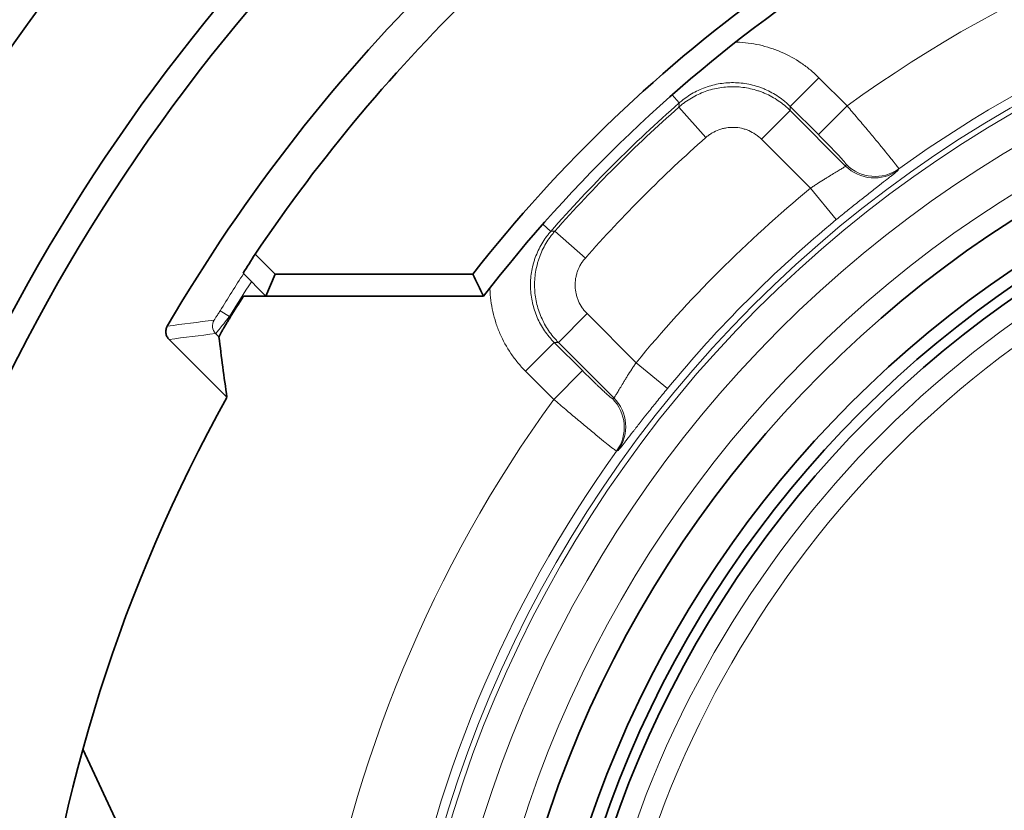
# Model space of a CAD drawing. Units: millimetres. Extents: x 11 to 578, y 6 to 402.
# Drawn here: x 143 to 149, y 209 to 214 of the extents above; entities that cross this region are included whole.
import ezdxf

# ---------------------------------------------------------------- set-up
doc = ezdxf.new("R2010")
doc.units = ezdxf.units.MM
doc.layers.add('1', color=7, linetype='Continuous', true_color=0xffffff)

msp = doc.modelspace()

# ---------------------------------------------------------------- linework, layer by layer
at = {"layer": '1', "color": 8, "linetype": 'Continuous', "lineweight": 18}
for p, q in [((148.2815, 213.2442), (148.1048, 213.0675)), ((148.2815, 213.2442), (148.4545, 213.0712)), ((147.4214, 213.0893), (147.3778, 213.1388)), ((147.5853, 212.8766), (147.4198, 213.0638)), ((148.2778, 212.8945), (148.1048, 213.0675)), ((148.4545, 213.0712), (148.2778, 212.8945)), ((147.9274, 212.8661), (148.1041, 213.0427)), ((148.1041, 213.0427), (148.4454, 212.7014)), ((148.229, 212.5644), (147.9274, 212.8661)), ((148.3879, 212.3714), (148.229, 212.5644)), ((146.6314, 212.2993), (146.5818, 212.3429)), ((146.8441, 212.1354), (146.6568, 212.3008)), ((144.6547, 211.7763), (144.5973, 211.8117)), ((144.6547, 211.7763), (144.6594, 211.7716)), ((146.8546, 211.7933), (146.6779, 211.6166)), ((146.8546, 211.7933), (147.1562, 211.4916)), ((144.5899, 211.6503), (144.5696, 211.6706)), ((146.6532, 211.6158), (146.4765, 211.4391)), ((146.6532, 211.6158), (146.8262, 211.4428)), ((147.0193, 211.2752), (146.6779, 211.6166)), ((147.3492, 211.3328), (147.1562, 211.4916)), ((146.6495, 211.2662), (146.4765, 211.4391)), ((146.8262, 211.4428), (146.6495, 211.2662))]:
    msp.add_line(p, q, dxfattribs=at)
at = {"layer": '1', "color": 18, "linetype": 'Continuous', "lineweight": 35}
for p, q in [((144.8124, 212.1588), (144.9352, 212.0359)), ((144.8793, 211.9009), (144.7388, 212.0414)), ((144.9352, 212.0359), (144.8793, 211.9009)), ((144.9352, 212.0359), (146.1515, 212.0359)), ((144.7404, 211.9009), (144.8793, 211.9009)), ((146.2176, 211.9009), (144.8793, 211.9009)), ((144.2828, 211.6347), (144.6389, 211.2787)), ((143.7529, 209.1158), (144.4687, 207.5809))]:
    msp.add_line(p, q, dxfattribs=at)
at = {"layer": '1', "color": 8, "linetype": 'Continuous', "lineweight": 18}
for radius in [7.5573, 7.5235, 7.3373, 7.0958]:
    msp.add_circle((153.2197, 206.5009), radius, dxfattribs=at)
at = {"layer": '1', "color": 18, "linetype": 'Continuous', "lineweight": 35}
for radius in [6.9623, 6.7079, 6.625, 6.5625]:
    msp.add_circle((153.2197, 206.5009), radius, dxfattribs=at)
at = {"layer": '1', "color": 8, "linetype": 'Continuous', "lineweight": 18}
for radius, start, end in [(13.6259, 99.66306, 192.67578), (13.4909, 99.71114, 191.53979), (12.9442, 78.43207, 191.46199), (15.9738, 126.78025, 233.21975), (15.8389, 126.78025, 233.21975), (12.2694, 77.95388, 191.98868), (8.1163, 99.04765, 125.95235), (7.6164, 99.27437, 125.72563), (8.7765, 131.35078, 138.64922), (8.7584, 131.4684, 138.5316), (8.5086, 131.4684, 138.5316), (6.4386, 107.04393, 168.47056), (7.8532, 129.4569, 140.5431), (6.3136, 107.04393, 168.47056), (7.6033, 129.4569, 140.5431), (10.1267, 146.84822, 148.37032), (10.0592, 146.92886, 148.37032), (8.1163, 144.04765, 170.95235), (7.6164, 144.27437, 170.72563)]:
    msp.add_arc((153.2197, 206.5009), radius, start, end, dxfattribs=at)
at = {"layer": '1', "color": 18, "linetype": 'Continuous', "lineweight": 35}
for radius, start, end in [(14.8806, 125.30829, 198.27688), (14.7887, 125.42304, 198.0161), (13.8151, 122.0095, 198.77386), (12.0919, 104.23356, 190.80414), (11.2321, 104.98908, 191.29161), (11.0727, 104.36454, 192.26068), (10.3565, 118.72255, 149.76212), (10.1338, 121.69218, 146.061), (8.9775, 125.37654, 141.936), (8.8425, 124.92608, 142.3608), (10.0528, 147.50924, 148.37904), (9.8213, 150.89136, 196.70598)]:
    msp.add_arc((153.2197, 206.5009), radius, start, end, dxfattribs=at)
at = {"layer": '1', "color": 8, "linetype": 'Continuous', "lineweight": 18}
for centre, major_axis, ratio, start_param, end_param in [((148.6221, 212.878), (-0.2247, 0.1096), 0.999319, 1.239478, 2.649037), ((148.6265, 212.8871), (-0.2246, 0.1098), 0.999319, 1.240427, 2.648862), ((144.6173, 211.7183), (0.0081, -0.067), 0.999447, 4.047367, 5.377411), ((146.8336, 211.0942), (0.1098, -0.2246), 0.999319, 0.49273, 1.901166), ((146.8426, 211.0986), (0.1096, -0.2247), 0.999319, 0.492556, 1.902115)]:
    msp.add_ellipse(centre, major_axis=major_axis, ratio=ratio, start_param=start_param, end_param=end_param, dxfattribs=at)
at = {"layer": '1', "color": 18, "linetype": 'Continuous', "lineweight": 35}
msp.add_ellipse((153.4084, 206.6897), major_axis=(7.2023, 7.211), ratio=0.999656, start_param=1.788886, end_param=1.802476, dxfattribs=at)
at = {"layer": '1', "color": 8, "linetype": 'Continuous', "lineweight": 18}
for points, knots in [([(143.5286, 219.3141), (143.2805, 219.126), (142.7969, 218.7368), (142.1092, 218.1144), (141.4587, 217.4537), (141.05, 216.9877), (140.8025, 216.6883), (140.7534, 216.628), (140.6559, 216.5066), (140.6077, 216.4456), (140.4645, 216.2617), (140.371, 216.1381), (140.0965, 215.7638), (139.7462, 215.256), (139.2671, 214.4686), (138.8341, 213.6555), (138.5763, 213.0963), (138.3341, 212.5284), (138.2208, 212.2401), (138.0891, 211.8742), (138.0633, 211.8007), (138.0127, 211.6535), (137.9386, 211.4325), (137.8695, 211.2107), (137.738, 210.7658), (137.5803, 210.1695), (137.396, 209.2662), (137.2637, 208.354), (137.2103, 207.7399), (137.1745, 207.1228), (137.1655, 206.8127), (137.1655, 206.1895), (137.1745, 205.8794), (137.2102, 205.2622), (137.2636, 204.6481), (137.3959, 203.7359), (137.5802, 202.8325), (137.7379, 202.2362), (137.8695, 201.7912), (137.9386, 201.5693), (138.0127, 201.3483), (138.0633, 201.2011), (138.0891, 201.1276), (138.2208, 200.7617), (138.3341, 200.4735), (138.5763, 199.9056), (138.8341, 199.3465), (139.2671, 198.5333), (139.7462, 197.7458), (140.0966, 197.238), (140.3712, 196.8636), (140.4647, 196.7399), (140.584, 196.5867), (140.608, 196.5561), (140.6563, 196.4951), (140.6805, 196.4647), (140.7536, 196.3736), (140.9991, 196.0723), (141.4588, 195.548), (142.1092, 194.8874), (142.7969, 194.2651), (143.2805, 193.8759), (143.5286, 193.6878)], [0, 0, 0, 0, 0.03125, 0.0625, 0.09375, 0.125, 0.125, 0.132812, 0.132812, 0.140625, 0.140625, 0.15625, 0.15625, 0.1875, 0.21875, 0.25, 0.28125, 0.28125, 0.3125, 0.3125, 0.320312, 0.320312, 0.328125, 0.34375, 0.34375, 0.375, 0.40625, 0.4375, 0.46875, 0.46875, 0.5, 0.5, 0.53125, 0.53125, 0.5625, 0.59375, 0.625, 0.65625, 0.65625, 0.671875, 0.679688, 0.679688, 0.6875, 0.6875, 0.71875, 0.71875, 0.75, 0.78125, 0.8125, 0.84375, 0.84375, 0.859375, 0.859375, 0.863281, 0.863281, 0.867188, 0.867188, 0.875, 0.90625, 0.9375, 0.96875, 1, 1, 1, 1]), ([(147.7687, 213.4636), (147.7709, 213.4635), (147.7732, 213.4635), (147.8228, 213.4619), (147.8694, 213.4559), (147.9379, 213.4406), (147.9605, 213.4344), (147.9941, 213.4235), (148.0053, 213.4196), (148.0275, 213.4112), (148.0385, 213.4067), (148.0926, 213.3833), (148.1336, 213.3607), (148.1918, 213.3212), (148.2106, 213.3071), (148.238, 213.2845), (148.247, 213.2767), (148.2645, 213.2607), (148.2731, 213.2526), (148.2815, 213.2442)], [0, 0, 0, 0, 0.011582, 0.011582, 0.258687, 0.258687, 0.382239, 0.382239, 0.444015, 0.444015, 0.505791, 0.505791, 0.752896, 0.752896, 0.876448, 0.876448, 0.938224, 0.938224, 1, 1, 1, 1]), ([(147.4198, 213.0638), (147.4258, 213.0691), (147.4318, 213.0742), (147.4442, 213.0841), (147.4505, 213.0889), (147.4697, 213.1028), (147.4828, 213.1114), (147.5232, 213.1353), (147.5515, 213.1486), (147.5959, 213.1647), (147.6111, 213.1693), (147.6416, 213.1772), (147.6569, 213.1803), (147.7032, 213.1877), (147.7345, 213.1897), (147.7978, 213.1878), (147.8289, 213.1838), (147.8746, 213.1736), (147.8897, 213.1695), (147.9122, 213.1622), (147.9196, 213.1596), (147.9344, 213.1541), (147.9418, 213.1511), (147.9779, 213.1355), (148.0053, 213.1204), (148.0442, 213.0941), (148.0567, 213.0847), (148.075, 213.0696), (148.081, 213.0644), (148.0927, 213.0538), (148.0985, 213.0483), (148.1041, 213.0427)], [0, 0, 0, 0, 0.03125, 0.03125, 0.0625, 0.0625, 0.125, 0.125, 0.25, 0.25, 0.3125, 0.3125, 0.375, 0.375, 0.5, 0.5, 0.625, 0.625, 0.6875, 0.6875, 0.71875, 0.71875, 0.75, 0.75, 0.875, 0.875, 0.9375, 0.9375, 0.96875, 0.96875, 1, 1, 1, 1]), ([(148.1048, 213.0675), (148.0993, 213.0731), (148.0935, 213.0786), (148.0818, 213.0892), (148.0759, 213.0944), (148.0576, 213.1095), (148.0451, 213.1189), (148.0063, 213.1453), (147.9789, 213.1603), (147.9428, 213.176), (147.9355, 213.179), (147.9207, 213.1846), (147.8984, 213.1924), (147.8758, 213.1986), (147.8301, 213.2088), (147.7991, 213.2128), (147.7358, 213.2148), (147.7046, 213.2128), (147.6583, 213.2055), (147.643, 213.2024), (147.6125, 213.1946), (147.5974, 213.1899), (147.553, 213.1739), (147.5247, 213.1606), (147.4843, 213.1368), (147.4712, 213.1282), (147.452, 213.1143), (147.4457, 213.1095), (147.4334, 213.0996), (147.4273, 213.0945), (147.4214, 213.0893)], [0, 0, 0, 0, 0.03125, 0.03125, 0.0625, 0.0625, 0.125, 0.125, 0.25, 0.25, 0.28125, 0.28125, 0.3125, 0.375, 0.375, 0.5, 0.5, 0.625, 0.625, 0.6875, 0.6875, 0.75, 0.75, 0.875, 0.875, 0.9375, 0.9375, 0.96875, 0.96875, 1, 1, 1, 1]), ([(147.4198, 213.0638), (147.4201, 213.0681), (147.4203, 213.0723), (147.4209, 213.0808), (147.4211, 213.085), (147.4214, 213.0893)], [0, 0, 0, 0, 0.50033, 0.50033, 1, 1, 1, 1]), ([(148.1048, 213.0675), (148.1047, 213.0636), (148.1046, 213.0597), (148.1045, 213.0556), (148.1045, 213.0555), (148.1043, 213.0511), (148.1042, 213.0469), (148.1041, 213.0427)], [0, 0, 0, 0, 0.472437, 0.472437, 0.490628, 0.490628, 1, 1, 1, 1]), ([(148.4545, 213.0712), (148.4651, 213.0588), (148.4757, 213.0464), (148.4967, 213.0216), (148.5071, 213.0094), (148.5378, 212.9731), (148.5577, 212.9496), (148.5866, 212.9151), (148.5961, 212.9037), (148.6145, 212.8816), (148.6234, 212.871), (148.6492, 212.8399), (148.6652, 212.8205), (148.6948, 212.7844), (148.708, 212.7682), (148.7254, 212.7466), (148.7307, 212.74), (148.7404, 212.7278), (148.7492, 212.7166), (148.7561, 212.7077), (148.7621, 212.6998), (148.7646, 212.6964), (148.7706, 212.6881), (148.7725, 212.6849), (148.7725, 212.6841)], [0, 0, 0, 0, 0.0625, 0.0625, 0.125, 0.125, 0.25, 0.25, 0.3125, 0.3125, 0.375, 0.375, 0.5, 0.5, 0.625, 0.625, 0.6875, 0.6875, 0.75, 0.8125, 0.8125, 0.875, 0.875, 1, 1, 1, 1]), ([(147.9274, 212.8661), (147.9218, 212.8717), (147.9159, 212.877), (147.9037, 212.8871), (147.8975, 212.8918), (147.878, 212.9049), (147.8643, 212.9125), (147.8426, 212.9219), (147.8352, 212.9247), (147.8202, 212.9295), (147.8127, 212.9316), (147.7898, 212.9367), (147.7743, 212.9386), (147.7426, 212.9396), (147.727, 212.9386), (147.7038, 212.9349), (147.6961, 212.9333), (147.6809, 212.9294), (147.6733, 212.9271), (147.6511, 212.9191), (147.637, 212.9124), (147.6168, 212.9004), (147.6102, 212.8961), (147.5974, 212.8868), (147.5912, 212.8818), (147.5853, 212.8766)], [0, 0, 0, 0, 0.0625, 0.0625, 0.125, 0.125, 0.25, 0.25, 0.3125, 0.3125, 0.375, 0.375, 0.5, 0.5, 0.625, 0.625, 0.6875, 0.6875, 0.75, 0.75, 0.875, 0.875, 0.9375, 0.9375, 1, 1, 1, 1]), ([(148.4498, 212.7104), (148.4501, 212.7109), (148.4492, 212.7126), (148.4462, 212.7168), (148.4449, 212.7185), (148.4418, 212.7224), (148.44, 212.7246), (148.4337, 212.7319), (148.4285, 212.7378), (148.416, 212.7517), (148.4089, 212.7594), (148.3928, 212.7766), (148.3841, 212.7858), (148.37, 212.8005), (148.3652, 212.8056), (148.3551, 212.816), (148.3499, 212.8213), (148.3342, 212.8376), (148.3233, 212.8487), (148.301, 212.8713), (148.2894, 212.8829), (148.2778, 212.8945)], [0, 0, 0, 0, 0.125, 0.125, 0.1875, 0.1875, 0.25, 0.25, 0.375, 0.375, 0.5, 0.5, 0.625, 0.625, 0.6875, 0.6875, 0.75, 0.75, 0.875, 0.875, 1, 1, 1, 1]), ([(148.229, 212.5644), (148.2358, 212.569), (148.2426, 212.5735), (148.2561, 212.5825), (148.2628, 212.5869), (148.2828, 212.5999), (148.2959, 212.6082), (148.3151, 212.6203), (148.3214, 212.6243), (148.3337, 212.6319), (148.3397, 212.6356), (148.3572, 212.6463), (148.3682, 212.6529), (148.3888, 212.6652), (148.398, 212.6707), (148.4103, 212.6781), (148.4141, 212.6804), (148.4212, 212.6847), (148.4244, 212.6866), (148.4331, 212.692), (148.4375, 212.6949), (148.4421, 212.6981), (148.4433, 212.6991), (148.4449, 212.7005), (148.4454, 212.701), (148.4454, 212.7014)], [0, 0, 0, 0, 0.0625, 0.0625, 0.125, 0.125, 0.25, 0.25, 0.3125, 0.3125, 0.375, 0.375, 0.5, 0.5, 0.625, 0.625, 0.6875, 0.6875, 0.75, 0.75, 0.875, 0.875, 0.9375, 0.9375, 1, 1, 1, 1]), ([(148.7683, 212.6753), (148.768, 212.6748), (148.7672, 212.6738), (148.765, 212.6717), (148.7641, 212.6709), (148.7621, 212.6691), (148.7609, 212.6681), (148.7544, 212.6626), (148.7469, 212.6565), (148.7347, 212.6468), (148.7321, 212.6448), (148.7267, 212.6405), (148.7238, 212.6382), (148.7149, 212.6312), (148.7084, 212.6261), (148.6876, 212.6099), (148.6718, 212.5977), (148.6496, 212.5804), (148.6451, 212.5769), (148.6358, 212.5697), (148.6217, 212.5587), (148.597, 212.5393), (148.5758, 212.5227), (148.5595, 212.5098), (148.554, 212.5054), (148.5427, 212.4965), (148.537, 212.492), (148.5085, 212.4693), (148.4851, 212.4505), (148.4491, 212.4215), (148.437, 212.4117), (148.4125, 212.3917), (148.4002, 212.3816), (148.3879, 212.3714)], [0, 0, 0, 0, 0.0625, 0.0625, 0.09375, 0.09375, 0.125, 0.125, 0.25, 0.25, 0.28125, 0.28125, 0.3125, 0.3125, 0.375, 0.375, 0.5, 0.5, 0.53125, 0.53125, 0.5625, 0.625, 0.6875, 0.6875, 0.71875, 0.71875, 0.75, 0.75, 0.875, 0.875, 0.9375, 0.9375, 1, 1, 1, 1]), ([(146.6314, 212.2993), (146.6262, 212.2933), (146.6211, 212.2873), (146.6112, 212.2749), (146.6064, 212.2686), (146.5925, 212.2495), (146.5839, 212.2363), (146.5601, 212.196), (146.5468, 212.1677), (146.5334, 212.1307), (146.5309, 212.1232), (146.5263, 212.1081), (146.5199, 212.0853), (146.5152, 212.0624), (146.5078, 212.0161), (146.5059, 211.9849), (146.5079, 211.9216), (146.5118, 211.8906), (146.5221, 211.8449), (146.5262, 211.8298), (146.5359, 211.7999), (146.5415, 211.785), (146.5603, 211.7417), (146.5754, 211.7144), (146.6017, 211.6756), (146.6112, 211.6631), (146.6263, 211.6448), (146.6315, 211.6388), (146.6421, 211.6271), (146.6476, 211.6214), (146.6532, 211.6158)], [0, 0, 0, 0, 0.03125, 0.03125, 0.0625, 0.0625, 0.125, 0.125, 0.25, 0.25, 0.28125, 0.28125, 0.3125, 0.375, 0.375, 0.5, 0.5, 0.625, 0.625, 0.6875, 0.6875, 0.75, 0.75, 0.875, 0.875, 0.9375, 0.9375, 0.96875, 0.96875, 1, 1, 1, 1]), ([(146.6779, 211.6166), (146.6723, 211.6222), (146.6669, 211.6279), (146.6562, 211.6396), (146.651, 211.6456), (146.636, 211.6639), (146.6266, 211.6765), (146.6002, 211.7154), (146.5852, 211.7428), (146.5664, 211.7861), (146.5608, 211.801), (146.5512, 211.8309), (146.547, 211.846), (146.5369, 211.8918), (146.5329, 211.9229), (146.531, 211.9862), (146.533, 212.0175), (146.5403, 212.0638), (146.5435, 212.0791), (146.5494, 212.1019), (146.5515, 212.1095), (146.5562, 212.1246), (146.5587, 212.1322), (146.572, 212.1692), (146.5854, 212.1975), (146.6092, 212.2379), (146.6179, 212.251), (146.6318, 212.2702), (146.6366, 212.2765), (146.6465, 212.2888), (146.6516, 212.2949), (146.6568, 212.3008)], [0, 0, 0, 0, 0.03125, 0.03125, 0.0625, 0.0625, 0.125, 0.125, 0.25, 0.25, 0.3125, 0.3125, 0.375, 0.375, 0.5, 0.5, 0.625, 0.625, 0.6875, 0.6875, 0.71875, 0.71875, 0.75, 0.75, 0.875, 0.875, 0.9375, 0.9375, 0.96875, 0.96875, 1, 1, 1, 1]), ([(146.6314, 212.2993), (146.6356, 212.2995), (146.6399, 212.2998), (146.6484, 212.3003), (146.6526, 212.3006), (146.6568, 212.3008)], [0, 0, 0, 0, 0.49967, 0.49967, 1, 1, 1, 1]), ([(146.8441, 212.1354), (146.8388, 212.1294), (146.8338, 212.1233), (146.8246, 212.1105), (146.8202, 212.1039), (146.8083, 212.0837), (146.8016, 212.0696), (146.7936, 212.0473), (146.7912, 212.0397), (146.7873, 212.0245), (146.7857, 212.0169), (146.7821, 211.9937), (146.781, 211.9781), (146.782, 211.9464), (146.784, 211.9309), (146.7891, 211.908), (146.7911, 211.9004), (146.796, 211.8855), (146.7988, 211.878), (146.8082, 211.8563), (146.8157, 211.8426), (146.8289, 211.8232), (146.8336, 211.8169), (146.8437, 211.8047), (146.849, 211.7989), (146.8546, 211.7933)], [0, 0, 0, 0, 0.0625, 0.0625, 0.125, 0.125, 0.25, 0.25, 0.3125, 0.3125, 0.375, 0.375, 0.5, 0.5, 0.625, 0.625, 0.6875, 0.6875, 0.75, 0.75, 0.875, 0.875, 0.9375, 0.9375, 1, 1, 1, 1]), ([(146.4765, 211.4391), (146.4681, 211.4475), (146.4599, 211.4561), (146.444, 211.4737), (146.4362, 211.4827), (146.4135, 211.51), (146.3994, 211.5289), (146.3599, 211.5871), (146.3374, 211.6281), (146.3139, 211.6822), (146.3095, 211.6932), (146.3011, 211.7154), (146.2972, 211.7265), (146.2863, 211.7601), (146.2801, 211.7828), (146.2647, 211.8513), (146.2588, 211.8978), (146.2572, 211.9472), (146.2572, 211.9491), (146.2571, 211.951)], [0, 0, 0, 0, 0.061877, 0.061877, 0.123755, 0.123755, 0.247509, 0.247509, 0.495019, 0.495019, 0.556896, 0.556896, 0.618773, 0.618773, 0.742528, 0.742528, 0.990037, 0.990037, 1, 1, 1, 1]), ([(144.5973, 211.8117), (144.5949, 211.8079), (144.5926, 211.8041), (144.588, 211.7968), (144.5858, 211.7932), (144.5825, 211.7879), (144.5814, 211.7862), (144.5793, 211.7829), (144.5783, 211.7812), (144.5753, 211.7765), (144.5734, 211.7736), (144.5699, 211.7681), (144.5683, 211.7656), (144.5654, 211.7613), (144.5642, 211.7594), (144.5622, 211.7565), (144.5613, 211.7553), (144.5601, 211.7537), (144.5597, 211.7533), (144.5596, 211.7533)], [0, 0, 0, 0, 0.125, 0.125, 0.25, 0.25, 0.3125, 0.3125, 0.375, 0.375, 0.5, 0.5, 0.625, 0.625, 0.75, 0.75, 0.875, 0.875, 1, 1, 1, 1]), ([(144.6547, 211.7763), (144.6493, 211.7694), (144.6439, 211.7625), (144.6333, 211.7491), (144.6281, 211.7426), (144.6206, 211.7331), (144.6181, 211.73), (144.6133, 211.7239), (144.6109, 211.721), (144.6041, 211.7125), (144.5999, 211.7072), (144.5919, 211.6973), (144.5884, 211.6929), (144.582, 211.6851), (144.5793, 211.6818), (144.576, 211.6778), (144.575, 211.6766), (144.5732, 211.6745), (144.5724, 211.6736), (144.5705, 211.6715), (144.5698, 211.6707), (144.5696, 211.6706)], [0, 0, 0, 0, 0.125, 0.125, 0.25, 0.25, 0.3125, 0.3125, 0.375, 0.375, 0.5, 0.5, 0.625, 0.625, 0.75, 0.75, 0.8125, 0.8125, 0.875, 0.875, 1, 1, 1, 1]), ([(146.6779, 211.6166), (146.6737, 211.6165), (146.6695, 211.6163), (146.6652, 211.6162), (146.665, 211.6162), (146.661, 211.6161), (146.6571, 211.6159), (146.6532, 211.6158)], [0, 0, 0, 0, 0.509371, 0.509371, 0.527563, 0.527563, 1, 1, 1, 1]), ([(147.0193, 211.2752), (147.0196, 211.2753), (147.0202, 211.2757), (147.0216, 211.2774), (147.0225, 211.2785), (147.0258, 211.2831), (147.0286, 211.2876), (147.034, 211.2962), (147.036, 211.2995), (147.0403, 211.3066), (147.0426, 211.3104), (147.0499, 211.3226), (147.0554, 211.3319), (147.0678, 211.3524), (147.0744, 211.3634), (147.0851, 211.3809), (147.0888, 211.3869), (147.0964, 211.3992), (147.1004, 211.4056), (147.1124, 211.4248), (147.1208, 211.4379), (147.1337, 211.4578), (147.1381, 211.4645), (147.1471, 211.4781), (147.1517, 211.4849), (147.1562, 211.4916)], [0, 0, 0, 0, 0.0625, 0.0625, 0.125, 0.125, 0.25, 0.25, 0.3125, 0.3125, 0.375, 0.375, 0.5, 0.5, 0.625, 0.625, 0.6875, 0.6875, 0.75, 0.75, 0.875, 0.875, 0.9375, 0.9375, 1, 1, 1, 1]), ([(146.8262, 211.4428), (146.8377, 211.4312), (146.8494, 211.4197), (146.872, 211.3974), (146.8831, 211.3865), (146.8993, 211.3707), (146.9047, 211.3655), (146.9151, 211.3555), (146.9201, 211.3507), (146.9348, 211.3366), (146.944, 211.3279), (146.9612, 211.3118), (146.969, 211.3047), (146.9828, 211.2922), (146.9887, 211.287), (146.9961, 211.2807), (146.9983, 211.2789), (147.0022, 211.2758), (147.0039, 211.2745), (147.0081, 211.2714), (147.0097, 211.2706), (147.0103, 211.2708)], [0, 0, 0, 0, 0.125, 0.125, 0.25, 0.25, 0.3125, 0.3125, 0.375, 0.375, 0.5, 0.5, 0.625, 0.625, 0.75, 0.75, 0.8125, 0.8125, 0.875, 0.875, 1, 1, 1, 1]), ([(147.3492, 211.3328), (147.3391, 211.3205), (147.329, 211.3082), (147.309, 211.2837), (147.2992, 211.2715), (147.2701, 211.2356), (147.2514, 211.2122), (147.2287, 211.1836), (147.2241, 211.1779), (147.2152, 211.1667), (147.2021, 211.1501), (147.1813, 211.1237), (147.1658, 211.1039), (147.1546, 211.0895), (147.151, 211.0848), (147.1438, 211.0756), (147.1402, 211.071), (147.123, 211.0489), (147.1107, 211.0331), (147.0945, 211.0123), (147.0895, 211.0058), (147.0824, 210.9968), (147.0802, 210.994), (147.0759, 210.9885), (147.0738, 210.9859), (147.0642, 210.9737), (147.0581, 210.9663), (147.0526, 210.9597), (147.0515, 210.9586), (147.0497, 210.9565), (147.0489, 210.9556), (147.0469, 210.9535), (147.0459, 210.9526), (147.0454, 210.9524)], [0, 0, 0, 0, 0.0625, 0.0625, 0.125, 0.125, 0.25, 0.25, 0.28125, 0.28125, 0.3125, 0.375, 0.4375, 0.4375, 0.46875, 0.46875, 0.5, 0.5, 0.625, 0.625, 0.6875, 0.6875, 0.71875, 0.71875, 0.75, 0.75, 0.875, 0.875, 0.90625, 0.90625, 0.9375, 0.9375, 1, 1, 1, 1]), ([(147.0365, 210.9482), (147.0358, 210.9481), (147.0326, 210.9501), (147.0243, 210.9561), (147.0209, 210.9586), (147.013, 210.9646), (147.004, 210.9715), (146.9929, 210.9803), (146.9807, 210.99), (146.9741, 210.9953), (146.9525, 211.0126), (146.9363, 211.0258), (146.9002, 211.0554), (146.8808, 211.0714), (146.8497, 211.0972), (146.839, 211.1061), (146.817, 211.1245), (146.8056, 211.1341), (146.7711, 211.163), (146.7475, 211.1829), (146.7113, 211.2136), (146.699, 211.2239), (146.6743, 211.245), (146.6619, 211.2555), (146.6495, 211.2662)], [0, 0, 0, 0, 0.125, 0.125, 0.1875, 0.1875, 0.25, 0.3125, 0.3125, 0.375, 0.375, 0.5, 0.5, 0.625, 0.625, 0.6875, 0.6875, 0.75, 0.75, 0.875, 0.875, 0.9375, 0.9375, 1, 1, 1, 1])]:
    msp.add_open_spline(points, degree=3, knots=knots, dxfattribs=at)
for points, weights in [([(148.4454, 212.7014), (148.4476, 212.7059), (148.4498, 212.7104)], [0.500000087731, 0.499999912269, 0.500000087731]), ([(147.0103, 211.2708), (147.0148, 211.273), (147.0193, 211.2752)], [0.50000002969, 0.49999997031, 0.50000002969])]:
    msp.add_rational_spline(points, weights, degree=2, dxfattribs=at)
for points in [[(148.7725, 212.6841), (148.7711, 212.6812), (148.7697, 212.6782), (148.7683, 212.6753)], [(144.2723, 211.7164), (144.3677, 211.7291), (144.4634, 211.7414), (144.5596, 211.7533)], [(144.5696, 211.6706), (144.4736, 211.659), (144.378, 211.647), (144.2828, 211.6347)], [(147.0454, 210.9524), (147.0424, 210.951), (147.0395, 210.9496), (147.0365, 210.9482)]]:
    msp.add_open_spline(points, degree=3, dxfattribs=at)
at = {"layer": '1', "color": 18, "linetype": 'Continuous', "lineweight": 35}
for points in [[(146.1515, 212.0359), (146.1735, 211.9909), (146.1955, 211.9459), (146.2176, 211.9009)], [(144.5899, 211.6503), (144.6052, 211.5275), (144.6215, 211.4036), (144.6389, 211.2787)]]:
    msp.add_open_spline(points, degree=3, dxfattribs=at)
for points, knots in [([(144.2828, 211.6347), (144.2776, 211.64), (144.2733, 211.646), (144.2667, 211.6593), (144.2646, 211.6664), (144.2632, 211.6774), (144.263, 211.6811), (144.2632, 211.6885), (144.2637, 211.6921), (144.2651, 211.6994), (144.2662, 211.703), (144.2688, 211.7099), (144.2704, 211.7132), (144.2723, 211.7164)], [0, 0, 0, 0, 0.25, 0.25, 0.5, 0.5, 0.625, 0.625, 0.75, 0.75, 0.875, 0.875, 1, 1, 1, 1]), ([(144.6594, 211.7716), (144.6547, 211.764), (144.6501, 211.7565), (144.6434, 211.7454), (144.6412, 211.7417), (144.6368, 211.7344), (144.6347, 211.7308), (144.6283, 211.7201), (144.6243, 211.7134), (144.6187, 211.7037), (144.6169, 211.7005), (144.6133, 211.6944), (144.6116, 211.6914), (144.6068, 211.683), (144.6039, 211.6779), (144.6002, 211.6711), (144.599, 211.6689), (144.5968, 211.6649), (144.5959, 211.6631), (144.5933, 211.6582), (144.592, 211.6556), (144.5907, 211.6527), (144.5904, 211.652), (144.5899, 211.6508), (144.5899, 211.6505), (144.5899, 211.6503)], [0, 0, 0, 0, 0.125, 0.125, 0.1875, 0.1875, 0.25, 0.25, 0.375, 0.375, 0.4375, 0.4375, 0.5, 0.5, 0.625, 0.625, 0.6875, 0.6875, 0.75, 0.75, 0.875, 0.875, 0.9375, 0.9375, 1, 1, 1, 1])]:
    msp.add_open_spline(points, degree=3, knots=knots, dxfattribs=at)

doc.saveas('drawing.dxf')
